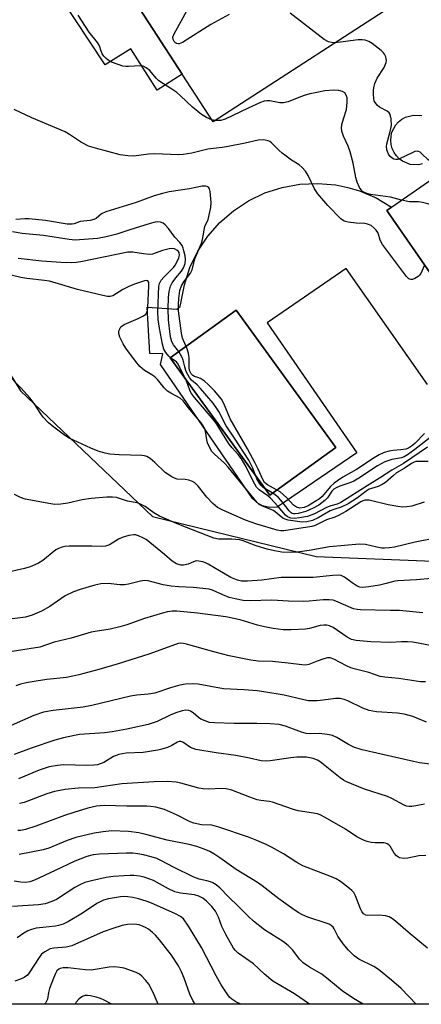
# Model space of a CAD drawing. Units: inches. Extents: x 1267760 to 1273760, y 477454 to 481455.
# Drawn here: x 1269511 to 1269628, y 477455 to 477740 of the extents above; entities that cross this region are included whole.
import ezdxf

# ---------------------------------------------------------------- set-up
doc = ezdxf.new("R2010")
doc.units = ezdxf.units.IN
doc.header["$MEASUREMENT"] = 0
for name, color, linetype in [('BLDG-Footprint', 5, 'Continuous'), ('CULTRL-Pad', 6, 'Continuous'), ('CULTRL-Swimming Pool in Ground', 4, 'Continuous'), ('NTRL-Trees', 3, 'Continuous'), ('Undefined', 1, 'Continuous')]:
    doc.layers.add(name, color=color, linetype=linetype)

msp = doc.modelspace()

# ---------------------------------------------------------------- linework, layer by layer
at = {"layer": 'BLDG-Footprint', "elevation": 206.46}
msp.add_lwpolyline([(1269574.72, 477754.22), (1269575.85, 477752.48), (1269610.13, 477774.77), (1269626.81, 477749.11), (1269567.43, 477710.5), (1269558.44, 477724.33), (1269529.16, 477769.36), (1269527.5, 477771.91), (1269601.38, 477819.94), (1269602.02, 477820.36), (1269611.9, 477805.18), (1269614.65, 477800.94), (1269596.12, 477788.89), (1269581.48, 477779.37), (1269583.2, 477776.72), (1269566.96, 477766.16)], close=True, dxfattribs=at)
at = {"layer": 'BLDG-Footprint', "elevation": 207.89}
for points in [[(1269628.16, 477698.28), (1269626.97, 477698.05), (1269624.57, 477698.17), (1269622.35, 477699.08), (1269621.38, 477699.79), (1269620.54, 477700.66), (1269619.86, 477701.65), (1269619.35, 477702.74), (1269619.03, 477703.91), (1269618.9, 477705.1), (1269618.98, 477706.31), (1269619.25, 477707.48), (1269620.36, 477709.61), (1269621.16, 477710.51), (1269622.1, 477711.27), (1269623.16, 477711.86), (1269625.48, 477712.48), (1269627.88, 477712.31)], [(1269631.94, 477664.28), (1269617.75, 477684.8), (1269619.14, 477685.76), (1269631.09, 477694.04)]]:
    msp.add_lwpolyline(points, dxfattribs=at)
at = {"layer": 'CULTRL-Pad'}
msp.add_lwpolyline([(1269529.16, 477769.36), (1269558.44, 477724.33), (1269551.18, 477719.74), (1269543.55, 477731.68), (1269536.04, 477727.04), (1269514.13, 477760.27)], close=True, dxfattribs=at)
msp.add_polyline3d([(1269629.55, 477634.35, 0), (1269605.98, 477667.98, 0), (1269583.09, 477652.19, 0), (1269609.09, 477614.48, 0), (1269585.98, 477598.76, 0), (1269583.82, 477598.6, 0), (1269581.71, 477599.09, 0), (1269580.43, 477599.76, 0), (1269578.82, 477601.22, 0), (1269552.13, 477640.1, 0), (1269552.76, 477643.18, 0), (1269549.01, 477643.29, 0), (1269548.22, 477656.7, 0), (1269556.87, 477656.17, 0), (1269557.83, 477656.93, 0), (1269559.03, 477663.25, 0), (1269560.67, 477668.24, 0), (1269562.96, 477672.96, 0), (1269565.86, 477677.33, 0), (1269569.32, 477681.27, 0), (1269573.28, 477684.71, 0), (1269577.67, 477687.6, 0), (1269582.4, 477689.87, 0), (1269587.39, 477691.49, 0), (1269592.55, 477692.43, 0), (1269597.79, 477692.66, 0), (1269603.02, 477692.2, 0), (1269606.45, 477691.5, 0), (1269609.8, 477690.5, 0), (1269614.63, 477688.45, 0), (1269619.14, 477685.76, 0), (1269617.74, 477684.8, 0), (1269631.94, 477664.28, 0)], dxfattribs=at)
msp.add_polyline3d([(1269602.93, 477616.06, 0), (1269574.06, 477655.9, 0), (1269554.96, 477642.06, 0), (1269583.82, 477602.22, 0)], close=True, dxfattribs=at)
at = {"layer": 'CULTRL-Swimming Pool in Ground'}
msp.add_lwpolyline([(1269602.93, 477616.06), (1269583.82, 477602.22), (1269554.96, 477642.06), (1269574.06, 477655.9)], close=True, dxfattribs=at)
at = {"layer": 'NTRL-Trees'}
msp.add_lwpolyline([(1269463.62, 477748.36), (1269451.63, 477728.76), (1269457.79, 477710.29), (1269495.13, 477658.49), (1269511.49, 477632.5), (1269549.83, 477595.99), (1269597.3, 477584.42), (1269631.19, 477583.05), (1269665.69, 477550.99), (1269691.48, 477521.88), (1269726.93, 477469.4), (1269733.02, 477454.52), (1269470.84, 477454.55), (1269452.22, 477473.67), (1269410.99, 477520.66), (1269364.57, 477573.76), (1269309.62, 477631.25)], dxfattribs=at)
at = {"layer": 'Undefined'}
msp.add_line((1269568.01, 477710.89, 204), (1269567.05, 477711.08, 204), dxfattribs=at)
for points, elevation in [([(1269572.05, 477741.61), (1269566.72, 477738.76), (1269558.53, 477733.54), (1269557.53, 477733.12), (1269557.28, 477733.1), (1269556.82, 477733.21), (1269556.42, 477733.45), (1269556.09, 477733.78), (1269555.78, 477734.39), (1269555.74, 477735.03), (1269555.98, 477735.85), (1269563.05, 477748.82)], 206), ([(1269567.05, 477711.08), (1269565.44, 477711.73), (1269564.01, 477712.63), (1269561.35, 477714.76), (1269557.91, 477718.07), (1269556.81, 477719.02), (1269555.43, 477720), (1269551.68, 477722.38), (1269550.87, 477723.18), (1269549.05, 477725.37), (1269548, 477726.21), (1269547.05, 477726.61), (1269546.28, 477726.75), (1269542.88, 477726.55), (1269542.03, 477726.57), (1269541.19, 477726.68), (1269539.81, 477727.1), (1269537.92, 477727.85), (1269536.94, 477728.41), (1269536.28, 477728.93), (1269535.7, 477729.53), (1269535.22, 477730.2), (1269534.87, 477731), (1269534.39, 477732.52), (1269533.84, 477733.52), (1269531.47, 477736.48), (1269528.21, 477741.42)], 204), ([(1269602.73, 477733.46), (1269601.69, 477733.5), (1269600.85, 477733.67), (1269599.6, 477734.38), (1269589.69, 477742)], 206), ([(1269621.47, 477699.73), (1269620.91, 477699.56), (1269620.42, 477699.54), (1269619.75, 477699.71), (1269619.34, 477699.93), (1269618.77, 477700.48), (1269618.29, 477701.14), (1269617.92, 477701.88), (1269617.76, 477702.41), (1269617.67, 477703.35), (1269617.77, 477704.12), (1269618.77, 477707.72), (1269619.11, 477709.44), (1269619.02, 477711.37), (1269618.73, 477712.67), (1269618.47, 477713.12), (1269617.88, 477713.64), (1269615.67, 477714.77), (1269615.02, 477715.26), (1269614.35, 477716.12), (1269614.13, 477716.6), (1269613.99, 477717.15), (1269613.89, 477718.6), (1269613.92, 477719.78), (1269614.08, 477720.88), (1269614.3, 477721.65), (1269614.98, 477723.13), (1269616.97, 477726.24), (1269617.58, 477727.75), (1269617.66, 477728.26), (1269617.61, 477728.8), (1269617.47, 477729.33), (1269617.12, 477730.1), (1269616.78, 477730.56), (1269616.15, 477731.17), (1269613.56, 477733.21), (1269612.57, 477733.83), (1269611.48, 477734.17), (1269610.62, 477734.29), (1269609.45, 477734.26), (1269604.32, 477733.57), (1269602.73, 477733.46)], 206), ([(1269622.05, 477687.78), (1269618.8, 477688.63), (1269613.07, 477689.47), (1269611.94, 477689.72), (1269611.26, 477689.99), (1269610.66, 477690.37), (1269610.28, 477690.75), (1269609.83, 477691.44), (1269609.2, 477693), (1269608.79, 477694.34), (1269608.03, 477698.54), (1269607.1, 477701.81), (1269606.52, 477703.42), (1269605.15, 477706.37), (1269604.74, 477707.78), (1269604.64, 477708.64), (1269604.75, 477709.73), (1269605.16, 477711.35), (1269606.05, 477714.1), (1269606.3, 477716.25), (1269606.24, 477717.44), (1269606.02, 477718.24), (1269605.59, 477718.89), (1269604.94, 477719.32), (1269603.84, 477719.61), (1269602.39, 477719.68), (1269599.78, 477719.46), (1269597.45, 477719.05), (1269595.43, 477718.62), (1269593.77, 477718.14), (1269592.21, 477717.59), (1269589.19, 477716.35), (1269587.8, 477715.98), (1269586.69, 477715.98), (1269583.81, 477716.59), (1269582.97, 477716.61), (1269582.15, 477716.48), (1269581.12, 477716.11), (1269577.57, 477714.51), (1269570.87, 477711.28), (1269569.57, 477710.92), (1269568.01, 477710.89)], 204), ([(1269628.72, 477668.93), (1269627.59, 477666.51), (1269627.26, 477666.05), (1269626.86, 477665.67), (1269625.92, 477665.08), (1269625.18, 477664.79), (1269624.71, 477664.75), (1269624.13, 477665.01), (1269623.48, 477665.68), (1269616.47, 477674.92), (1269615.79, 477676.15), (1269615.32, 477677.88), (1269615.11, 477678.37), (1269614.63, 477679.05), (1269614.06, 477679.68), (1269613.2, 477680.4), (1269612.18, 477680.84), (1269611.37, 477680.99), (1269608.86, 477681.14), (1269606.51, 477681.45), (1269605.39, 477681.74), (1269604.45, 477682.33), (1269600.62, 477686.22), (1269597.74, 477689.63), (1269596.81, 477691.06), (1269594.99, 477694.96), (1269594.18, 477696.17), (1269593.25, 477697.3), (1269592.38, 477698.05), (1269590.15, 477699.43), (1269587.36, 477701.45), (1269586.49, 477702.2), (1269584.29, 477704.44), (1269583.85, 477704.77), (1269583.38, 477705), (1269582.09, 477705.25), (1269580.48, 477705.2), (1269576.63, 477704.32), (1269571.78, 477703.34), (1269570.05, 477703.06), (1269565.86, 477702.58), (1269561.17, 477701.46), (1269558.69, 477701.03), (1269557.23, 477700.98), (1269550.44, 477701.21), (1269548.65, 477701.08), (1269544.39, 477700.51), (1269542.67, 477700.62), (1269540.39, 477700.95), (1269533.22, 477702.85), (1269531.25, 477703.48), (1269528.92, 477704.66), (1269525.75, 477706.87), (1269524.47, 477707.58), (1269514.79, 477711.63), (1269509.66, 477714.09)], 202), ([(1269687.74, 477673.37), (1269686.93, 477673.05), (1269685.85, 477672.76), (1269682.52, 477672.09), (1269680.26, 477672.02), (1269677.7, 477672.14), (1269675.43, 477672.68), (1269663.87, 477676.13), (1269663.09, 477676.5), (1269662.37, 477676.99), (1269658.49, 477680.05), (1269649.38, 477687.78), (1269647.61, 477688.89), (1269630.89, 477698.7), (1269629.7, 477699.56), (1269628.06, 477701.15), (1269627.42, 477701.66), (1269627, 477701.86), (1269626.61, 477701.95), (1269625.89, 477701.86), (1269625.1, 477701.55), (1269621.47, 477699.73)], 206), ([(1269628.74, 477620.08), (1269625.88, 477617.2), (1269624.93, 477616.4), (1269624.03, 477615.88), (1269623.25, 477615.6), (1269621.86, 477615.33), (1269619.57, 477615.14), (1269618.43, 477614.96), (1269617.03, 477614.55), (1269615.54, 477613.87), (1269614.13, 477613.04), (1269609, 477609.7), (1269605.04, 477607.47), (1269603.44, 477606.4), (1269602.53, 477605.69), (1269601.45, 477604.68), (1269599, 477601.8), (1269598.2, 477601.14), (1269596.99, 477600.33), (1269594.99, 477599.14), (1269593.76, 477598.62), (1269592.55, 477598.47), (1269591.56, 477598.72), (1269590.7, 477599.29), (1269588.72, 477601.43), (1269586.78, 477603.16), (1269585.8, 477603.78), (1269583.19, 477605.16), (1269582.72, 477605.49), (1269582.27, 477605.92), (1269581.78, 477606.71), (1269580.48, 477609.75), (1269579.57, 477611.51), (1269577.31, 477615.62), (1269572.28, 477624.4), (1269570.47, 477628.77), (1269569.78, 477630.02), (1269567.79, 477632.51), (1269565.95, 477634.36), (1269564.85, 477635.24), (1269563.68, 477636.01), (1269562.94, 477636.36), (1269562, 477636.63), (1269561.45, 477636.89), (1269560.98, 477637.39), (1269560.55, 477638.36), (1269560.41, 477639.21), (1269560.41, 477642.14), (1269560.27, 477643.28), (1269559.83, 477644.64), (1269558.53, 477647.78), (1269558.2, 477649.19), (1269557.37, 477655.68), (1269557.31, 477657.58), (1269557.41, 477659.25), (1269557.76, 477661.55), (1269558.2, 477662.9), (1269558.93, 477664.11), (1269560.84, 477666.59), (1269561.33, 477667.56), (1269562.06, 477670.78), (1269564, 477675.31), (1269564.28, 477676.42), (1269565.01, 477680.16), (1269565.91, 477682.19), (1269566.17, 477683.02), (1269566.7, 477685.61), (1269566.84, 477687.07), (1269566.53, 477690.33), (1269566.32, 477691.11), (1269566.06, 477691.52), (1269565.68, 477691.76), (1269565.21, 477691.89), (1269564.17, 477691.87), (1269560.48, 477691.06), (1269554.67, 477690.16), (1269552.72, 477689.72), (1269550.32, 477689), (1269545.07, 477687.11), (1269536.22, 477684.44), (1269534.97, 477683.83), (1269533.47, 477682.49), (1269532.79, 477682.15), (1269531.74, 477681.93), (1269528.77, 477681.61), (1269527.08, 477680.94), (1269526.46, 477680.78), (1269525.02, 477680.83), (1269518.76, 477681.86), (1269513.93, 477682.34), (1269512.76, 477682.4), (1269510.19, 477682.17)], 200), ([(1269681.96, 477668.81), (1269681.01, 477668.69), (1269676.23, 477667.75), (1269675.38, 477667.66), (1269674.51, 477667.71), (1269672.77, 477668.07), (1269654.76, 477672.46), (1269653.46, 477673.05), (1269651.56, 477674.28), (1269647.81, 477677.31), (1269646.63, 477678.13), (1269630.75, 477686.35), (1269629.68, 477686.76), (1269628.08, 477687.15), (1269626.95, 477687.27), (1269624.3, 477687.3), (1269622.05, 477687.78)], 204), ([(1269630.68, 477619.2), (1269625.91, 477615.41), (1269623.79, 477613.91), (1269622.81, 477613.33), (1269622.05, 477613.02), (1269619.21, 477612.59), (1269617.17, 477611.92), (1269615.07, 477610.72), (1269609.65, 477607.14), (1269608.21, 477606.27), (1269607.06, 477605.75), (1269604.1, 477604.82), (1269603.08, 477604.36), (1269602.41, 477603.91), (1269601.84, 477603.36), (1269600.53, 477601.42), (1269599.83, 477600.63), (1269598.08, 477599.32), (1269596.44, 477598.41), (1269594.32, 477597.47), (1269592.06, 477596.88), (1269591.22, 477596.75), (1269590.7, 477596.75), (1269590.32, 477596.86), (1269589.99, 477597.06), (1269589.46, 477597.64), (1269587.54, 477600.21), (1269586.35, 477601.51), (1269585.01, 477602.6), (1269582.87, 477603.82), (1269581.91, 477604.46), (1269581.27, 477605.02), (1269580.92, 477605.46), (1269580.1, 477606.93), (1269578.87, 477610.06), (1269577.7, 477612.33), (1269573.61, 477618.77), (1269571.19, 477622.29), (1269570.48, 477623.58), (1269569.26, 477626.16), (1269568.69, 477627.09), (1269567.37, 477628.85), (1269563.73, 477633.12), (1269562.72, 477634.18), (1269561.12, 477635.56), (1269560.48, 477636.36), (1269559.76, 477637.66), (1269559.44, 477638.41), (1269559.13, 477639.43), (1269558.73, 477641.36), (1269558.43, 477642.14), (1269557.44, 477643.86), (1269555.92, 477645.86), (1269555.42, 477646.73), (1269555.11, 477647.72), (1269554.91, 477648.79), (1269554.46, 477653.07), (1269554.38, 477656.31), (1269554.44, 477659.57), (1269554.59, 477661.31), (1269555.02, 477662.85), (1269555.51, 477663.83), (1269556.54, 477665.22), (1269558.17, 477667.21), (1269558.77, 477668.14), (1269559.24, 477669.45), (1269559.37, 477670.54), (1269559.24, 477671.66), (1269558.93, 477673.06), (1269558.7, 477673.88), (1269558.36, 477674.63), (1269557.73, 477675.48), (1269556.24, 477677.02), (1269554.43, 477679.58), (1269553.51, 477680.65), (1269552.86, 477681.11), (1269552.13, 477681.37), (1269551.36, 477681.49), (1269550.53, 477681.43), (1269549.11, 477681.05), (1269543.19, 477679.18), (1269539.44, 477677.9), (1269536.37, 477677.12), (1269533.85, 477676.7), (1269527.34, 477676.19), (1269525.62, 477676.36), (1269518.16, 477677.49), (1269511.95, 477678.12), (1269509.16, 477678.56)], 198), ([(1269629.55, 477616.18), (1269622.56, 477611.42), (1269619.17, 477609.42), (1269615.64, 477607.1), (1269612.08, 477604.96), (1269604.39, 477600.06), (1269603.39, 477599.62), (1269601.55, 477599.09), (1269600.28, 477598.62), (1269596.74, 477596.84), (1269594.71, 477596.04), (1269592.4, 477595.59), (1269590.95, 477595.44), (1269589.92, 477595.53), (1269588.96, 477595.89), (1269588.34, 477596.44), (1269586.28, 477598.95), (1269584.05, 477601.38), (1269583.25, 477602.03), (1269580.77, 477603.74), (1269579.99, 477604.51), (1269578.97, 477606.27), (1269577, 477610.45), (1269575.59, 477612.76), (1269574.65, 477614), (1269572.95, 477615.9), (1269572.07, 477617.05), (1269570.35, 477619.64), (1269568.44, 477622.81), (1269567.71, 477623.89), (1269561.99, 477630.51), (1269561.1, 477631.66), (1269560.71, 477632.41), (1269560.09, 477634.3), (1269559.68, 477635.27), (1269557.28, 477640.19), (1269556.72, 477640.86), (1269555.16, 477641.92), (1269554.55, 477642.49), (1269553.66, 477643.58), (1269553.13, 477644.56), (1269552.74, 477645.97), (1269551.79, 477650.61), (1269551.43, 477653.16), (1269551.38, 477655.5), (1269551.67, 477662.83), (1269551.85, 477663.65), (1269552.34, 477664.61), (1269553.07, 477665.46), (1269555.84, 477668.29), (1269556.34, 477668.96), (1269556.94, 477669.98), (1269557.43, 477671.04), (1269557.62, 477671.83), (1269557.5, 477672.56), (1269557.25, 477672.98), (1269556.87, 477673.3), (1269556.15, 477673.63), (1269555.4, 477673.74), (1269554.65, 477673.7), (1269552.72, 477673.22), (1269549.81, 477672.14), (1269548.86, 477672.02), (1269547.19, 477672.19), (1269544.06, 477672.71), (1269542.66, 477672.7), (1269529.02, 477669.94), (1269527.65, 477669.73), (1269526.29, 477669.61), (1269523.2, 477669.66), (1269517.68, 477670.11), (1269510.81, 477670.83)], 196), ([(1269629.8, 477611.94), (1269626.71, 477612.01), (1269626.22, 477611.96), (1269625.69, 477611.81), (1269624.95, 477611.43), (1269622.77, 477609.98), (1269620.59, 477608.66), (1269619.7, 477607.96), (1269617.36, 477605.87), (1269616.46, 477605.26), (1269615.27, 477604.71), (1269613.34, 477604.18), (1269612.66, 477603.91), (1269611.79, 477603.37), (1269609.27, 477601.4), (1269606.55, 477599.68), (1269604.52, 477598.69), (1269602.39, 477598.07), (1269601.3, 477597.66), (1269597.84, 477595.6), (1269596.17, 477594.82), (1269594.57, 477594.48), (1269593.42, 477594.4), (1269592.56, 477594.45), (1269589.12, 477594.99), (1269588.3, 477595.23), (1269587.64, 477595.56), (1269584.88, 477597.72), (1269584.12, 477598.08), (1269581.47, 477599.08), (1269580.75, 477599.51), (1269580.12, 477600.09), (1269571.77, 477610.38), (1269570.69, 477611.48), (1269567.74, 477614.07), (1269567, 477614.92), (1269566.29, 477616.12), (1269565.72, 477617.4), (1269565.51, 477618.22), (1269565.14, 477620.77), (1269565, 477621.31), (1269564.71, 477622), (1269563.89, 477623.16), (1269560.17, 477627.61), (1269558.67, 477629.56), (1269557.79, 477630.35), (1269555.08, 477631.81), (1269554.15, 477632.42), (1269553.2, 477633.32), (1269551.29, 477635.73), (1269550.52, 477636.53), (1269549.64, 477637.16), (1269547.48, 477638.4), (1269546.11, 477639.52), (1269544.82, 477641.09), (1269542.1, 477644.89), (1269541.3, 477646.13), (1269540.35, 477648.01), (1269540, 477649.1), (1269540, 477649.61), (1269540.13, 477650.1), (1269540.62, 477651), (1269540.97, 477651.37), (1269541.57, 477651.74), (1269545.61, 477653.46), (1269547.2, 477654.22), (1269547.85, 477654.73), (1269548.18, 477655.28), (1269548.33, 477655.8), (1269548.44, 477656.66), (1269548.75, 477662.88), (1269548.69, 477663.93), (1269548.45, 477664.38), (1269548.17, 477664.48), (1269547.44, 477664.39), (1269544.9, 477663.49), (1269543.17, 477662.8), (1269541.22, 477661.86), (1269538.29, 477660.08), (1269537.56, 477659.87), (1269536.75, 477659.88), (1269535.38, 477660.15), (1269528, 477661.9), (1269519.92, 477664.26), (1269518.46, 477664.5), (1269513.32, 477665.07), (1269511.65, 477665.36), (1269506, 477666.69)], 194), ([(1269628.64, 477600.19), (1269625.02, 477599.05), (1269623.58, 477598.78), (1269622.4, 477598.73), (1269620.99, 477598.89), (1269618.17, 477599.43), (1269612.63, 477600.74), (1269612.11, 477600.8), (1269611.34, 477600.72), (1269610.84, 477600.56), (1269610.22, 477600.25), (1269605.89, 477597.52), (1269603.76, 477596.32), (1269602.72, 477595.86), (1269600.31, 477595.02), (1269596.99, 477593.44), (1269596, 477593.16), (1269587.89, 477591.9), (1269587.03, 477591.9), (1269585.92, 477592.1), (1269580.08, 477593.82), (1269576.79, 477594.97), (1269570.16, 477597.84), (1269568.64, 477598.65), (1269567.33, 477599.75), (1269565.55, 477601.64), (1269563.09, 477604.84), (1269562.1, 477605.83), (1269561.39, 477606.2), (1269560.35, 477606.54), (1269559.25, 477606.73), (1269556.99, 477606.87), (1269556.17, 477607.11), (1269555.4, 477607.49), (1269553.43, 477608.75), (1269550.44, 477611.67), (1269549.09, 477612.81), (1269548.12, 477613.42), (1269547.51, 477613.61), (1269546.71, 477613.71), (1269540.17, 477613.94), (1269537.42, 477614.15), (1269536.06, 477614.39), (1269534.07, 477614.96), (1269531.94, 477615.81), (1269525.67, 477618.75), (1269524.28, 477619.6), (1269521.13, 477621.89), (1269519.64, 477623.18), (1269518.09, 477624.84), (1269517.39, 477625.76), (1269515.45, 477628.78), (1269514.28, 477630.31), (1269511.63, 477633.3), (1269507.49, 477637.57)], 192), ([(1269631.37, 477589.64), (1269626.02, 477588.57), (1269620.02, 477587.13), (1269618.57, 477586.91), (1269617.13, 477586.82), (1269616.27, 477586.86), (1269614.83, 477587.12), (1269611.6, 477587.91), (1269609.8, 477588.03), (1269601.16, 477587.2), (1269595.26, 477586.16), (1269591.81, 477585.71), (1269589.83, 477585.61), (1269587.33, 477585.71), (1269585.19, 477586.02), (1269583.08, 477586.55), (1269579.91, 477587.52), (1269576.13, 477588.92), (1269575.11, 477589.22), (1269572.81, 477589.42), (1269568.98, 477589.45), (1269567.55, 477589.73), (1269557.41, 477593.73), (1269551.85, 477596.16), (1269550.18, 477597.09), (1269547.66, 477598.92), (1269546.16, 477599.72), (1269545.39, 477599.96), (1269542.52, 477600.5), (1269539.31, 477601.52), (1269538.22, 477601.65), (1269536.55, 477601.66), (1269531.96, 477601.24), (1269529.37, 477600.84), (1269525.28, 477599.87), (1269523.21, 477599.64), (1269521.43, 477599.55), (1269519.69, 477599.75), (1269514.5, 477600.72), (1269512.88, 477601.09), (1269511.55, 477601.58), (1269509.76, 477602.45)], 190), ([(1269630.75, 477578.05), (1269626.36, 477577.64), (1269620.95, 477577.4), (1269620.08, 477577.25), (1269617.61, 477576.57), (1269615.68, 477576.13), (1269612.55, 477575.61), (1269610.84, 477575.43), (1269609.92, 477575.52), (1269609.14, 477575.85), (1269607.67, 477576.78), (1269605.47, 477578.46), (1269604.5, 477578.89), (1269603.72, 477579.02), (1269602.07, 477578.95), (1269596.44, 477578.31), (1269587.12, 477578.29), (1269581.5, 477577.51), (1269577.33, 477577.27), (1269575.57, 477577.29), (1269574.45, 477577.54), (1269572.54, 477578.35), (1269565.95, 477582.23), (1269565.2, 477582.6), (1269564.38, 477582.88), (1269563.25, 477583.11), (1269562.42, 477583.12), (1269561.66, 477582.87), (1269560.13, 477582.17), (1269558.77, 477581.86), (1269557.98, 477581.92), (1269556.71, 477582.33), (1269555.52, 477583.03), (1269553.29, 477584.98), (1269547.94, 477589.31), (1269546.96, 477589.86), (1269545.69, 477590.43), (1269544.91, 477590.67), (1269544.36, 477590.72), (1269542.94, 477590.5), (1269540.97, 477589.92), (1269539.95, 477589.42), (1269537.29, 477587.83), (1269536.13, 477587.42), (1269535.07, 477587.35), (1269532.17, 477587.42), (1269525.59, 477587.42), (1269524.41, 477587.35), (1269523.57, 477587.17), (1269522.51, 477586.77), (1269521.77, 477586.36), (1269517.94, 477583.3), (1269516.72, 477582.5), (1269515.69, 477581.96), (1269514.32, 477581.43), (1269512.65, 477580.91), (1269505.31, 477579.3)], 188), ([(1269628.25, 477568.08), (1269621.46, 477568.79), (1269618.7, 477568.74), (1269610.14, 477568.91), (1269609.12, 477569.02), (1269608.11, 477569.27), (1269602.99, 477571.51), (1269602.18, 477571.74), (1269601.05, 477571.88), (1269599.31, 477571.89), (1269595.21, 477571.45), (1269593.48, 477571.38), (1269589.2, 477571.42), (1269584.42, 477571.74), (1269578.08, 477571.57), (1269576.05, 477571.68), (1269573.76, 477572.12), (1269572.07, 477572.55), (1269570.2, 477573.3), (1269567.23, 477574.68), (1269566.19, 477574.98), (1269561.57, 477575.43), (1269557.42, 477575.58), (1269555.18, 477575.82), (1269552.93, 477576.22), (1269548.56, 477577.36), (1269547.49, 477577.46), (1269546.34, 477577.27), (1269542.87, 477576.37), (1269541.71, 477576.17), (1269540.32, 477576.2), (1269536.96, 477576.58), (1269534.81, 477576.49), (1269533.09, 477576.12), (1269528.77, 477574.88), (1269526.85, 477574.17), (1269524.51, 477573.05), (1269520.05, 477569.96), (1269517.58, 477568.52), (1269514.89, 477567.38), (1269512.95, 477566.8), (1269508.35, 477566.24)], 186), ([(1269630.9, 477558.55), (1269625.29, 477559.54), (1269623.81, 477559.71), (1269622.02, 477559.68), (1269618.87, 477559.46), (1269613.15, 477559.68), (1269608.87, 477560.04), (1269607.51, 477560.33), (1269606.26, 477560.99), (1269602.21, 477563.83), (1269601.18, 477564.33), (1269600.37, 477564.54), (1269599.53, 477564.54), (1269598.4, 477564.37), (1269595.31, 477563.52), (1269594.16, 477563.3), (1269589.98, 477563.13), (1269587.68, 477563.17), (1269584.83, 477563.56), (1269582.3, 477564.03), (1269580.3, 477564.54), (1269575.19, 477566.05), (1269571.05, 477566.93), (1269562.88, 477567.94), (1269556.9, 477568.52), (1269555.49, 477568.56), (1269554.11, 477568.4), (1269552.67, 477568.01), (1269547.52, 477566.42), (1269542.33, 477564.62), (1269540.34, 477564.02), (1269537.51, 477563.34), (1269533.14, 477562.7), (1269532.01, 477562.47), (1269526.18, 477560.72), (1269521.28, 477559.61), (1269517.15, 477558.15), (1269509.1, 477556.82)], 184), ([(1269628.97, 477548.04), (1269627.53, 477548.1), (1269621.25, 477548.99), (1269617.18, 477549.4), (1269615.88, 477549.63), (1269612.57, 477550.75), (1269608.69, 477551.69), (1269607.37, 477552.08), (1269606.08, 477552.66), (1269602.42, 477554.59), (1269601.34, 477554.98), (1269600.6, 477555.01), (1269599.48, 477554.77), (1269597.54, 477554.1), (1269595.19, 477553.08), (1269594.28, 477552.92), (1269593.16, 477552.98), (1269589.18, 477553.51), (1269584.59, 477553.97), (1269580.44, 477554.06), (1269578.3, 477554.39), (1269572.07, 477555.64), (1269567.6, 477556.73), (1269559.63, 477559.01), (1269558.8, 477559.19), (1269558.04, 477559.25), (1269557.28, 477559.14), (1269556.45, 477558.9), (1269548.72, 477556.13), (1269539.86, 477553.29), (1269534.24, 477551.66), (1269528.4, 477550.08), (1269526.67, 477549.67), (1269524.83, 477549.35), (1269519.12, 477548.74), (1269516.02, 477548.29), (1269513.13, 477547.81), (1269511.49, 477547.4), (1269510.17, 477546.95)], 182), ([(1269629.23, 477536.39), (1269625.31, 477537.97), (1269622.83, 477538.7), (1269620.83, 477539), (1269614.78, 477539.35), (1269612.63, 477539.79), (1269610.78, 477540.41), (1269606.48, 477542.52), (1269605.37, 477542.9), (1269604.24, 477543.19), (1269603.67, 477543.26), (1269602.86, 477543.24), (1269599.29, 477542.73), (1269597.52, 477542.57), (1269596.03, 477542.51), (1269595.03, 477542.57), (1269593.65, 477542.81), (1269587.96, 477544.19), (1269582.09, 477545.2), (1269580.18, 477545.44), (1269576.34, 477545.75), (1269570.36, 477546.02), (1269563.03, 477547.37), (1269561.31, 477547.53), (1269559.35, 477547.4), (1269557.69, 477547.14), (1269554.97, 477546.33), (1269550.45, 477544.78), (1269548.57, 477544.46), (1269545.27, 477544.16), (1269543.46, 477543.89), (1269532.22, 477541.16), (1269529.65, 477540.76), (1269520.97, 477539.77), (1269518.16, 477539.25), (1269515.35, 477538.33), (1269505.4, 477533.92)], 180), ([(1269629.56, 477470.81), (1269624, 477475.44), (1269620.33, 477478.64), (1269619.43, 477479.34), (1269618.42, 477479.88), (1269617.34, 477480.22), (1269615.59, 477480.34), (1269612.17, 477480.28), (1269611.67, 477480.41), (1269611.02, 477480.81), (1269610.51, 477481.46), (1269610.1, 477482.23), (1269608.66, 477485.94), (1269608.15, 477486.91), (1269607.57, 477487.56), (1269606.91, 477488.15), (1269604.33, 477490.15), (1269603.04, 477490.87), (1269601.71, 477491.47), (1269593.41, 477494.69), (1269591.68, 477495.65), (1269587.83, 477498.15), (1269584.31, 477500.15), (1269582.75, 477500.92), (1269580.03, 477502.07), (1269577.68, 477502.96), (1269569.03, 477505.91), (1269567.05, 477506.46), (1269563.97, 477506.6), (1269561.81, 477507.05), (1269560.74, 477507.47), (1269556.79, 477509.44), (1269553.29, 477511.03), (1269550.73, 477511.66), (1269549.28, 477511.92), (1269548.14, 477512.03), (1269542.38, 477511.95), (1269535.74, 477512.21), (1269534.64, 477512.14), (1269533.54, 477511.97), (1269531.06, 477511.38), (1269526.97, 477510.2), (1269524.25, 477509.26), (1269515.99, 477506.19), (1269512.93, 477505.19), (1269511.52, 477504.9), (1269510.69, 477504.9)], 172), ([(1269562.22, 477454.54), (1269561.45, 477455.66), (1269560.59, 477457.42), (1269559, 477462.12), (1269558.24, 477463.94), (1269557.32, 477465.67), (1269555.28, 477468.77), (1269551.85, 477473.22), (1269550.7, 477474.58), (1269549.83, 477475.38), (1269548.67, 477476.29), (1269547.94, 477476.74), (1269546.92, 477477.23), (1269545.89, 477477.56), (1269544.58, 477477.74), (1269542.51, 477477.65), (1269541.03, 477477.39), (1269538.28, 477476.55), (1269535.48, 477475.56), (1269526.36, 477471.45), (1269524.77, 477471.1), (1269521.18, 477470.8), (1269520.09, 477470.57), (1269518.53, 477469.79), (1269517.64, 477469.06), (1269516.93, 477468.12), (1269514.06, 477463.64), (1269513.49, 477463.01), (1269512.55, 477462.31), (1269511.5, 477461.84), (1269509.85, 477461.28)], 162)]:
    msp.add_lwpolyline(points, dxfattribs=dict(at, elevation=elevation))
for points in [[(1269635.74, 477523.49, 178), (1269627.26, 477524.6, 178), (1269625.48, 477524.95, 178), (1269617, 477526.88, 178), (1269610.65, 477528.38, 178), (1269608.19, 477529.15, 178), (1269606.65, 477529.87, 178), (1269603.25, 477531.92, 178), (1269601.97, 477532.47, 178), (1269600.53, 477532.78, 178), (1269598.18, 477533.09, 178), (1269595.62, 477533.01, 178), (1269594.37, 477533.1, 178), (1269593, 477533.5, 178), (1269588.39, 477535.18, 178), (1269586.51, 477535.65, 178), (1269583.89, 477535.86, 178), (1269580.05, 477535.96, 178), (1269573.47, 477535.98, 178), (1269567.81, 477536.15, 178), (1269566.35, 477536.3, 178), (1269565.06, 477536.71, 178), (1269563.83, 477537.28, 178), (1269563.13, 477537.76, 178), (1269561.55, 477539.1, 178), (1269560.85, 477539.54, 178), (1269560.34, 477539.73, 178), (1269559.5, 477539.83, 178), (1269558.41, 477539.67, 178), (1269556.53, 477539.03, 178), (1269554.95, 477538.38, 178), (1269551.17, 477536.56, 178), (1269548.55, 477535.71, 178), (1269542.39, 477534.38, 178), (1269538.09, 477533.57, 178), (1269535.83, 477533.3, 178), (1269528.64, 477532.76, 178), (1269527.19, 477532.53, 178), (1269524.01, 477531.84, 178), (1269521.47, 477531.15, 178), (1269514.6, 477528.8, 178), (1269509.64, 477526.98, 178)], [(1269628.65, 477512.54, 176), (1269626.14, 477512.05, 176), (1269625.03, 477511.9, 176), (1269624.23, 477511.9, 176), (1269623.51, 477512.04, 176), (1269622.76, 477512.31, 176), (1269619.25, 477514.2, 176), (1269617.97, 477514.78, 176), (1269611.31, 477516.92, 176), (1269605.89, 477519.14, 176), (1269605.15, 477519.56, 176), (1269604.24, 477520.21, 176), (1269598.43, 477524.89, 176), (1269597.69, 477525.3, 176), (1269596.36, 477525.78, 176), (1269594.42, 477526.18, 176), (1269591.62, 477526.18, 176), (1269589.92, 477526.04, 176), (1269583.91, 477525.14, 176), (1269582.76, 477525.06, 176), (1269581.36, 477525.14, 176), (1269577.98, 477525.93, 176), (1269574, 477526.7, 176), (1269568.22, 477527.43, 176), (1269562.41, 477528.45, 176), (1269561.57, 477528.7, 176), (1269560.83, 477529.04, 176), (1269558.62, 477530.58, 176), (1269557.97, 477530.79, 176), (1269557.54, 477530.74, 176), (1269557.07, 477530.57, 176), (1269555.42, 477529.64, 176), (1269554.12, 477529.06, 176), (1269552.5, 477528.5, 176), (1269551.39, 477528.22, 176), (1269547.08, 477527.54, 176), (1269542.19, 477527.36, 176), (1269540.04, 477526.97, 176), (1269538.52, 477526.37, 176), (1269535.7, 477524.67, 176), (1269533.89, 477524.03, 176), (1269532.74, 477523.88, 176), (1269530.7, 477523.8, 176), (1269523.96, 477523.95, 176), (1269522.2, 477523.77, 176), (1269519.87, 477523.36, 176), (1269516.88, 477522.4, 176), (1269510.96, 477519.93, 176)], [(1269629.05, 477497.69, 174), (1269627.02, 477497.62, 174), (1269623.82, 477496.91, 174), (1269622.71, 477496.83, 174), (1269621.45, 477497.04, 174), (1269620.59, 477497.56, 174), (1269619.89, 477498.36, 174), (1269618.71, 477500.38, 174), (1269618.33, 477500.77, 174), (1269617.89, 477501.06, 174), (1269617.4, 477501.26, 174), (1269616.87, 477501.35, 174), (1269614.35, 477501.36, 174), (1269613.2, 477501.49, 174), (1269612.08, 477501.73, 174), (1269610.97, 477502.15, 174), (1269609.09, 477503.06, 174), (1269605.81, 477505.29, 174), (1269599.91, 477508.74, 174), (1269598.44, 477509.46, 174), (1269597.65, 477509.73, 174), (1269596.51, 477509.98, 174), (1269592.08, 477510.61, 174), (1269590.44, 477511.13, 174), (1269584.63, 477513.19, 174), (1269583.77, 477513.36, 174), (1269581.2, 477513.66, 174), (1269580.2, 477513.88, 174), (1269578.01, 477514.64, 174), (1269572.77, 477516.64, 174), (1269571.2, 477517.04, 174), (1269569.81, 477517.11, 174), (1269566.02, 477516.97, 174), (1269564.54, 477516.98, 174), (1269563.19, 477517.22, 174), (1269558.05, 477518.64, 174), (1269556.66, 477518.93, 174), (1269554.09, 477519.14, 174), (1269550.31, 477519.09, 174), (1269540.89, 477518.47, 174), (1269533.11, 477517.33, 174), (1269528.22, 477517.19, 174), (1269524.47, 477516.84, 174), (1269521.38, 477516.24, 174), (1269519.11, 477515.61, 174), (1269512.61, 477513.04, 174), (1269511.22, 477512.75, 174)], [(1269626.29, 477454.53, 170), (1269621.93, 477459.06, 170), (1269619.15, 477461.51, 170), (1269615.38, 477464.6, 170), (1269613.95, 477465.51, 170), (1269609.63, 477467.61, 170), (1269608.26, 477468.6, 170), (1269606.61, 477470.21, 170), (1269605.07, 477472.05, 170), (1269603.6, 477474.3, 170), (1269602.5, 477476.45, 170), (1269602.2, 477476.87, 170), (1269601.64, 477477.39, 170), (1269601, 477477.77, 170), (1269600.19, 477478.09, 170), (1269594.85, 477479.82, 170), (1269593.29, 477480.51, 170), (1269592.09, 477481.17, 170), (1269590.51, 477482.22, 170), (1269586.48, 477485.13, 170), (1269581.62, 477488.88, 170), (1269580.25, 477489.86, 170), (1269574.09, 477493.64, 170), (1269569.3, 477497.04, 170), (1269567.63, 477498.14, 170), (1269566.39, 477498.85, 170), (1269564.76, 477499.56, 170), (1269562.66, 477500.29, 170), (1269560.46, 477500.9, 170), (1269554.09, 477502.09, 170), (1269547.82, 477503.81, 170), (1269545.79, 477504.28, 170), (1269542.87, 477504.67, 170), (1269537.92, 477504.8, 170), (1269535.44, 477504.58, 170), (1269532.83, 477504.2, 170), (1269527.53, 477502.93, 170), (1269525.07, 477502.06, 170), (1269519.69, 477499.83, 170), (1269518.1, 477499.33, 170), (1269511.13, 477497.98, 170)], [(1269610.92, 477454.53, 168), (1269608.1, 477456.18, 168), (1269604.8, 477458.4, 168), (1269600.96, 477461.66, 168), (1269598.9, 477463.24, 168), (1269595.36, 477465.25, 168), (1269593.46, 477466.57, 168), (1269592.42, 477467.64, 168), (1269590.54, 477470.18, 168), (1269589.14, 477471.59, 168), (1269587.76, 477472.64, 168), (1269582.27, 477476.16, 168), (1269579.12, 477478.64, 168), (1269577.68, 477479.97, 168), (1269574.77, 477482.92, 168), (1269571.81, 477485.67, 168), (1269569.31, 477488.29, 168), (1269568.25, 477489.19, 168), (1269567.32, 477489.78, 168), (1269566.6, 477490.07, 168), (1269565.59, 477490.35, 168), (1269563.33, 477490.82, 168), (1269561.74, 477491.36, 168), (1269555.85, 477494.29, 168), (1269552.43, 477496.16, 168), (1269551.03, 477496.79, 168), (1269549.44, 477497.33, 168), (1269547.22, 477497.87, 168), (1269545.53, 477498.2, 168), (1269544.06, 477498.33, 168), (1269542.29, 477498.36, 168), (1269534.44, 477498.06, 168), (1269532.55, 477497.88, 168), (1269530.71, 477497.36, 168), (1269527.27, 477496.07, 168), (1269521.61, 477493.34, 168), (1269515.53, 477490.53, 168), (1269514.21, 477490.06, 168), (1269512.97, 477489.86, 168), (1269511.62, 477489.92, 168), (1269509.68, 477490.22, 168)], [(1269595.38, 477454.53, 166), (1269590.95, 477457.52, 166), (1269584.7, 477461.28, 166), (1269582.32, 477463.24, 166), (1269579.14, 477466.25, 166), (1269574.67, 477469.31, 166), (1269573.83, 477470.14, 166), (1269573.3, 477470.85, 166), (1269571.03, 477474.74, 166), (1269569.9, 477477.12, 166), (1269568.98, 477479.82, 166), (1269568.03, 477481.56, 166), (1269566.98, 477482.92, 166), (1269565.47, 477484.45, 166), (1269564.4, 477485.32, 166), (1269563.24, 477485.93, 166), (1269562.01, 477486.25, 166), (1269557.94, 477486.77, 166), (1269556.26, 477487.19, 166), (1269554.41, 477488.01, 166), (1269550.05, 477490.42, 166), (1269548.98, 477490.86, 166), (1269547.34, 477491.38, 166), (1269546, 477491.65, 166), (1269544.39, 477491.84, 166), (1269543.3, 477491.89, 166), (1269541.59, 477491.82, 166), (1269538.43, 477491.59, 166), (1269536.4, 477491.34, 166), (1269532.12, 477490.38, 166), (1269530.17, 477489.84, 166), (1269528.93, 477489.32, 166), (1269527.22, 477488.36, 166), (1269521.94, 477484.9, 166), (1269520.62, 477484.3, 166), (1269518.7, 477483.65, 166), (1269516.7, 477483.36, 166), (1269509.15, 477482.85, 166)], [(1269575.4, 477454.54, 164), (1269573.99, 477455.28, 164), (1269572.8, 477456.06, 164), (1269572.17, 477456.63, 164), (1269571.62, 477457.28, 164), (1269569.7, 477460.17, 164), (1269568.22, 477462.77, 164), (1269563.97, 477471.03, 164), (1269560.19, 477477.2, 164), (1269558.75, 477479.28, 164), (1269557.94, 477480.01, 164), (1269556.49, 477480.81, 164), (1269549.31, 477483.91, 164), (1269547.93, 477484.42, 164), (1269545.71, 477485.1, 164), (1269544.05, 477485.5, 164), (1269542.65, 477485.73, 164), (1269541.78, 477485.77, 164), (1269540.48, 477485.68, 164), (1269537.02, 477485.12, 164), (1269535.6, 477484.71, 164), (1269533.84, 477483.86, 164), (1269528.97, 477480.68, 164), (1269525.39, 477478.55, 164), (1269523.84, 477477.8, 164), (1269522.53, 477477.35, 164), (1269521.69, 477477.18, 164), (1269518, 477476.83, 164), (1269516.09, 477476.57, 164), (1269514.73, 477476.24, 164), (1269513.68, 477475.85, 164), (1269512.44, 477475.14, 164), (1269510.53, 477473.85, 164)], [(1269551.4, 477454.54, 160), (1269549.97, 477457.94, 160), (1269548.77, 477460.34, 160), (1269547.89, 477461.47, 160), (1269546.7, 477462.73, 160), (1269546.04, 477463.27, 160), (1269545.04, 477463.78, 160), (1269541.55, 477465.01, 160), (1269540.44, 477465.22, 160), (1269538.77, 477465.37, 160), (1269537.22, 477465.34, 160), (1269533.15, 477464.58, 160), (1269531.98, 477464.46, 160), (1269530.24, 477464.55, 160), (1269525.32, 477465.07, 160), (1269523.84, 477465.08, 160), (1269523.02, 477464.94, 160), (1269522.6, 477464.72, 160), (1269522.09, 477464.2, 160), (1269521.67, 477463.49, 160), (1269521.06, 477462.14, 160), (1269519.9, 477459.1, 160), (1269519.63, 477457.98, 160), (1269519.3, 477456.01, 160), (1269518.79, 477454.87, 160), (1269518.5, 477454.54, 160)], [(1269537.99, 477454.54, 158), (1269535.61, 477455.8, 158), (1269534.76, 477456.18, 158), (1269533.42, 477456.6, 158), (1269531.78, 477457, 158), (1269530.97, 477457.11, 158), (1269530.2, 477457.03, 158), (1269529.48, 477456.77, 158), (1269529.03, 477456.52, 158), (1269528.42, 477455.97, 158), (1269527.69, 477455.1, 158), (1269527.33, 477454.54, 158)]]:
    msp.add_polyline3d(points, dxfattribs=at)

doc.saveas('drawing.dxf')
